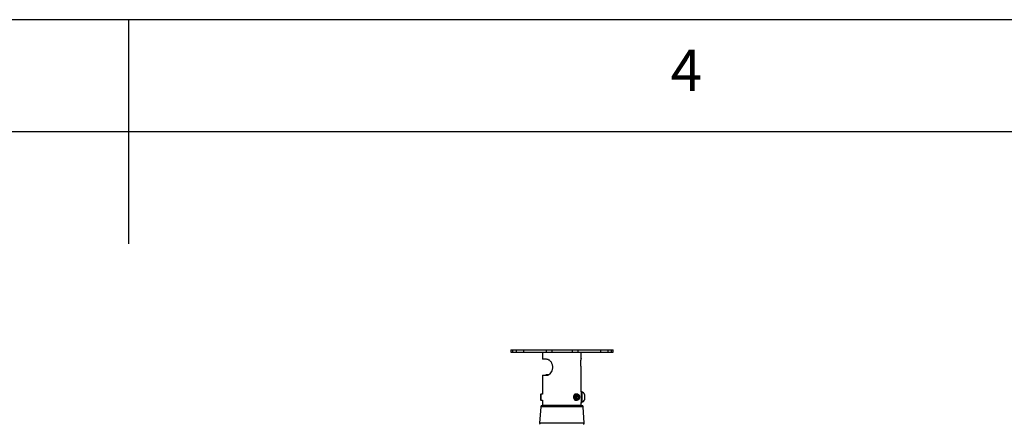
# Model space of a CAD drawing. Extents: x 5 to 292, y 5 to 205.
# Drawn here: x 144 to 188, y 187 to 205 of the extents above; entities that cross this region are included whole.
import ezdxf

# ---------------------------------------------------------------- set-up
doc = ezdxf.new("R2010")
doc.units = 0
doc.layers.get('0').update_dxf_attribs({"linetype": 'CONTINUOUS'})
doc.styles.add('SLDTEXTSTYLE0', font='TXT', dxfattribs={"width": 0.75})
doc.dimstyles.new('SLDDIMSTYLE4', dxfattribs={"dimtxt": 3.5, "dimasz": 3, "dimexe": 0, "dimexo": 0.0625, "dimgap": 0.875, "dimtad": 1, "dimdec": 4, "dimlfac": 35, "dimzin": 12, "dimtxsty": 'SLDTEXTSTYLE0', "dimsah": 1, "dimcen": 0.09, "dimazin": 3, "dimtfac": 1, "dimtofl": 0, "dimtmove": 0, "dimatfit": 3, "dimtolj": 1, "dimtzin": 12})

# ---------------------------------------------------------------- blocks, each defined once
blk = doc.blocks.new('_D_4')
at = {"color": 7, "linetype": 'CONTINUOUS'}
blk.add_line((162.731, 145.819), (158.391, 157.745), dxfattribs=at)
for start, end in [(90, 110), (76.0387, 90), (110, 123.9613)]:
    blk.add_arc((167.097, 133.825), 24.455, start, end, dxfattribs=at)
for points in [[(167.097, 158.28), (170.064, 157.648), (170.119, 158.547)], [(158.733, 156.806), (155.802, 156.022), (156.161, 155.197)]]:
    blk.add_solid(points, dxfattribs=at)
at = {"color": 7, "linetype": 'CONTINUOUS', "insert": (158.601, 161.741), "char_height": 3.5, "attachment_point": 1, "rotation": 10, "style": 'SLDTEXTSTYLE0'}
blk.add_mtext('20°', dxfattribs=at)

msp = doc.modelspace()

# ---------------------------------------------------------------- linework, layer by layer
at = {"color": 7, "linetype": 'CONTINUOUS'}
for p, q in [((292, 205), (5, 205)), ((148.5, 205), (148.5, 195)), ((287, 200), (10, 200)), ((165.5394477, 190.2716692), (165.5394477, 190.1573835)), ((165.5394477, 190.2716692), (165.6227501, 190.2716692)), ((165.5394477, 190.1573835), (165.6227501, 190.1573835)), ((165.6227501, 190.2716692), (165.6227501, 190.1573835)), ((165.6227501, 190.2716692), (165.7796886, 190.2716692)), ((165.6227501, 190.1573835), (165.7796886, 190.1573835)), ((165.7796886, 190.2716692), (165.7796886, 190.1573835)), ((165.7796886, 190.2716692), (166.1041786, 190.2716692)), ((165.7796886, 190.1573835), (166.1041786, 190.1573835)), ((166.1041786, 190.2716692), (166.1041786, 190.1573835)), ((166.1041786, 190.2716692), (167.1210157, 190.2716692)), ((166.1041786, 190.1573835), (167.1210157, 190.1573835)), ((166.9606786, 190.1573835), (166.9606786, 189.8430978)), ((167.1210157, 190.2716692), (167.1210157, 190.1573835)), ((167.1210157, 190.2716692), (167.3670358, 190.2716692)), ((167.1210157, 190.1573835), (167.3670358, 190.1573835)), ((167.3670358, 190.2716692), (167.3670358, 190.1573835)), ((167.3670358, 190.2716692), (168.2778929, 190.2716692)), ((167.3670358, 190.1573835), (168.2778929, 190.1573835)), ((168.2778929, 190.2716692), (168.2778929, 190.1573835)), ((168.2778929, 190.2716692), (168.5238929, 190.2716692)), ((168.2778929, 190.1573835), (168.5238929, 190.1573835)), ((168.5238929, 190.2716692), (168.5238929, 190.1573835)), ((168.5238929, 190.2716692), (169.5407005, 190.2716692)), ((168.5238929, 190.1573835), (169.5407005, 190.1573835)), ((168.6842501, 189.8694154), (168.6842501, 190.1573835)), ((169.5407005, 190.2716692), (169.5407005, 190.1573835)), ((169.5407005, 190.2716692), (169.8653215, 190.2716692)), ((169.5407005, 190.1573835), (169.8653215, 190.1573835)), ((169.8653215, 190.2716692), (169.8653215, 190.1573835)), ((169.8653215, 190.2716692), (170.0220969, 190.2716692)), ((169.8653215, 190.1573835), (170.0220969, 190.1573835)), ((170.0220969, 190.2716692), (170.0220969, 190.1573835)), ((170.0220969, 190.2716692), (170.1053656, 190.2716692)), ((170.0220969, 190.1573835), (170.1053656, 190.1573835)), ((170.1053656, 190.1573835), (170.1053656, 190.2716692)), ((170.1053656, 190.2716692), (170.105481, 190.2716692)), ((170.1053656, 190.1573835), (170.105481, 190.1573835)), ((170.105481, 190.1573835), (170.105481, 190.2716692)), ((167.1347288, 189.8430978), (166.9606786, 189.8430978)), ((168.6842501, 188.3915582), (168.6842501, 189.4740588)), ((166.9606786, 189.128812), (166.9606786, 188.2895954)), ((166.9606786, 189.128812), (167.1347288, 189.128812)), ((167.0967501, 189.153524), (167.0967501, 189.128812)), ((167.2230016, 189.153524), (167.0967501, 189.153524)), ((168.7067472, 188.3915582), (168.6842501, 188.3915582)), ((168.6842501, 188.3915582), (168.6842501, 187.9154897)), ((168.7067472, 188.3915582), (168.7067472, 187.9154897)), ((166.8879621, 188.2895954), (166.8699644, 188.2715977)), ((166.8699644, 188.2715977), (166.8699644, 188.0354502)), ((166.8699644, 188.0354502), (166.8879621, 188.0174525)), ((166.9606786, 188.2895954), (166.8879621, 188.2895954)), ((166.8879621, 188.2895954), (166.8879621, 188.0174525)), ((166.8879621, 188.0174525), (166.9606786, 188.0174525)), ((166.9606786, 188.0174525), (166.9606786, 187.7859549)), ((168.438175, 188.2934549), (168.4354958, 188.2934549)), ((168.4354958, 188.021312), (168.438175, 188.021312)), ((168.4676232, 188.2934549), (168.4649441, 188.2934549)), ((168.4649441, 188.021312), (168.4676232, 188.021312)), ((168.4882212, 188.2098447), (168.4767704, 188.132971)), ((168.5181203, 188.0805098), (168.4767704, 188.132971)), ((168.4783306, 188.1309915), (168.4858983, 188.1817959)), ((168.484338, 188.1837755), (168.4858983, 188.1817959)), ((168.4858983, 188.1817959), (168.5823719, 188.1817959)), ((168.541022, 188.2342572), (168.4882212, 188.2098447)), ((168.4970715, 188.2934549), (168.4943923, 188.2934549)), ((168.4943923, 188.021312), (168.4970715, 188.021312)), ((168.4988784, 188.1049222), (168.570921, 188.1049222)), ((168.570921, 188.1049222), (168.5181203, 188.0805098)), ((168.5269705, 188.0280485), (168.5418755, 188.0369649)), ((168.541022, 188.2342572), (168.5823719, 188.1817959)), ((168.570921, 188.1049222), (168.5823719, 188.1817959)), ((168.6842501, 187.9154897), (168.7067472, 187.9154897)), ((168.6842501, 187.7859549), (168.6842501, 187.9154897)), ((168.8286672, 188.2725411), (168.8286672, 188.0345068)), ((166.87502, 187.7194408), (166.8250854, 186.9953884)), ((168.6986494, 187.7859549), (166.9462793, 187.7859549)), ((168.8198433, 186.9953884), (168.7699087, 187.7194408))]:
    msp.add_line(p, q, dxfattribs=at)
at = {"color": 8, "linetype": 'CONTINUOUS'}
for p, q in [((168.7699087, 187.7194408), (166.87502, 187.7194408)), ((168.8198433, 186.9953884), (166.8250854, 186.9953884))]:
    msp.add_line(p, q, dxfattribs=at)
at = {"color": 7, "linetype": 'CONTINUOUS', "flags": 128}
for points in [[(168.4354958, 188.2934549), (168.4183282, 188.2912714), (168.3934224, 188.2797562), (168.3716369, 188.2591651), (168.3545876, 188.2310254), (168.3435388, 188.197424), (168.3393101, 188.1608529), (168.342215, 188.1240246), (168.3520382, 188.0896703), (168.368051, 188.060338), (168.3890659, 188.0382031), (168.4135243, 188.0249073), (168.4354958, 188.021312)], [(168.4515595, 188.2921319), (168.4471865, 188.2928568), (168.4210074, 188.2912714), (168.3961015, 188.2797562), (168.374316, 188.2591651), (168.3572667, 188.2310254), (168.346218, 188.197424), (168.3419892, 188.1608529), (168.3448942, 188.1240246), (168.3547173, 188.0896703), (168.3707302, 188.060338), (168.3917451, 188.0382031), (168.4162035, 188.0249073), (168.4422914, 188.0214366), (168.4515595, 188.022635)], [(168.4649441, 188.2934549), (168.4477765, 188.2912714), (168.4228706, 188.2797562), (168.4010851, 188.2591651), (168.3840358, 188.2310254), (168.372987, 188.197424), (168.3687583, 188.1608529), (168.3716633, 188.1240246), (168.3814864, 188.0896703), (168.3974993, 188.060338), (168.4185142, 188.0382031), (168.4429726, 188.0249073), (168.4649441, 188.021312)], [(168.4810078, 188.2921319), (168.4766347, 188.2928568), (168.4504556, 188.2912714), (168.4255498, 188.2797562), (168.4037643, 188.2591651), (168.3867149, 188.2310254), (168.3756662, 188.197424), (168.3714375, 188.1608529), (168.3743424, 188.1240246), (168.3841656, 188.0896703), (168.4001784, 188.060338), (168.4211933, 188.0382031), (168.4456517, 188.0249073), (168.4717396, 188.0214366), (168.4810078, 188.022635)], [(168.4943923, 188.2934549), (168.4772247, 188.2912714), (168.4523189, 188.2797562), (168.4305334, 188.2591651), (168.413484, 188.2310254), (168.4024353, 188.197424), (168.3982066, 188.1608529), (168.4011115, 188.1240246), (168.4109347, 188.0896703), (168.4269475, 188.060338), (168.4479624, 188.0382031), (168.4724208, 188.0249073), (168.4943923, 188.021312)], [(168.5418755, 188.2778021), (168.5315937, 188.2843947), (168.506083, 188.2928568), (168.4799039, 188.2912714), (168.454998, 188.2797562), (168.4332125, 188.2591651), (168.4161632, 188.2310254), (168.4051144, 188.197424), (168.4008857, 188.1608529), (168.4037907, 188.1240246), (168.4136138, 188.0896703), (168.4296267, 188.060338), (168.4506416, 188.0382031), (168.4750999, 188.0249073), (168.5011879, 188.0214366), (168.5269705, 188.0280485), (168.5269705, 188.0280485)], [(168.5457811, 188.0386305), (168.5210117, 188.0325028), (168.4960249, 188.0364922), (168.472845, 188.0502755), (168.4533499, 188.0727361), (168.4391189, 188.1020543), (168.431305, 188.1358549), (168.4305413, 188.1713997), (168.4368895, 188.2058089), (168.4498354, 188.236295), (168.4683302, 188.2603881), (168.4908756, 188.2761365), (168.515645, 188.2822641), (168.5406318, 188.2782747), (168.5638117, 188.2644914), (168.5833068, 188.2420308), (168.5975377, 188.2127127), (168.6053516, 188.178912), (168.6061154, 188.1433673), (168.5997671, 188.108958), (168.5868212, 188.078472), (168.5683264, 188.0543788), (168.5457811, 188.0386305)], [(168.602856, 188.1912667), (168.5918654, 188.221635), (168.574777, 188.2457139), (168.5532636, 188.2611464), (168.529431, 188.2664219), (168.5056121, 188.2610239), (168.4841384, 188.2454809), (168.4671121, 188.2213142), (168.4561997, 188.1908896), (168.4524694, 188.1571852), (168.4562863, 188.1235002), (168.4672769, 188.0931319), (168.4843653, 188.069053), (168.5058787, 188.0536205), (168.5297113, 188.0483451), (168.5535302, 188.0537431), (168.5750038, 188.0692861), (168.5920302, 188.0934527), (168.6029426, 188.1238773), (168.6066729, 188.1575817), (168.602856, 188.1912667)]]:
    msp.add_lwpolyline(points, dxfattribs=at)
at = {"color": 7, "linetype": 'CONTINUOUS'}
for centre, radius, start, end in [((168.5934321, 188.153524), 0.2636297, 26.83711843, 64.54343596), ((168.5934321, 188.153524), 0.2636297, 295.45656404, 333.16288157), ((166.9462793, 187.7145263), 0.0714286, 90, 176.05481377), ((168.6986494, 187.7145263), 0.0714286, 3.94518623, 90), ((166.8820928, 186.9914569), 0.0571429, 176.05481377, 243.43494882), ((168.7628359, 186.9914569), 0.0571429, 296.56505118, 3.94518623)]:
    msp.add_arc(centre, radius, start, end, dxfattribs=at)
for points, knots in [([(167.1347288, 189.128812), (167.1470829, 189.1296341), (167.1717851, 189.1312778), (167.2119689, 189.1448174), (167.2526809, 189.1672859), (167.3042708, 189.2082449), (167.36103, 189.2789972), (167.3977484, 189.3680608), (167.4111593, 189.4453937), (167.4128335, 189.5055569), (167.4053964, 189.5652761), (167.3895596, 189.622925), (167.3656831, 189.6765877), (167.3353662, 189.7247357), (167.2998527, 189.7657212), (167.2614738, 189.7985518), (167.2220012, 189.8222113), (167.1786102, 189.8395549), (167.1506678, 189.8418109), (167.1347288, 189.8430978)], [0, 0, 0, 0, 0.0524050754, 0.1047841007, 0.1573222431, 0.2098569334, 0.310145084, 0.4118788437, 0.4642669542, 0.516655212, 0.569392281, 0.6221286041, 0.6748566081, 0.7275782047, 0.7796753958, 0.8317662147, 0.8823114706, 0.9328676126, 1, 1, 1, 1]), ([(168.670813, 189.538341), (168.6682371, 189.5560304), (168.663088, 189.5913894), (168.6593153, 189.6578702), (168.6609396, 189.7251824), (168.6661291, 189.7748809), (168.6698023, 189.7984989), (168.670813, 189.8049974)], [0, 0, 0, 0, 0.2259950019, 0.451738866, 0.6810566837, 0.9122427431, 1, 1, 1, 1]), ([(168.670813, 189.8049974), (168.6713628, 189.808299), (168.6746587, 189.8280915), (168.6803567, 189.8554367), (168.6845795, 189.8730621), (168.6838705, 189.8700724), (168.6837147, 189.8694154)], [0, 0, 0, 0, 0.0805411495, 0.482826487, 0.8863441273, 1, 1, 1, 1]), ([(168.6710446, 189.8031178), (168.6715122, 189.8062574), (168.6736124, 189.8203589), (168.677452, 189.8392613), (168.6814595, 189.8581771), (168.6833489, 189.8661916), (168.6838681, 189.868396), (168.6838254, 189.8682234), (168.6838232, 189.8682144)], [0, 0, 0, 0, 0.0749673472, 0.3367158663, 0.6006180037, 0.8626393755, 0.9928407032, 1, 1, 1, 1]), ([(168.6838245, 189.4751179), (168.6838242, 189.4751191), (168.6838217, 189.4751298), (168.6833066, 189.4773375), (168.6813606, 189.4856213), (168.677483, 189.5039014), (168.6735711, 189.5232398), (168.6713633, 189.53806), (168.670787, 189.5419286)], [0, 0, 0, 0, 0.01802719786, 0.15292702703, 0.39569030803, 0.65125136073, 0.90896430807, 1, 1, 1, 1]), ([(168.6836822, 189.4740588), (168.6838449, 189.4733724), (168.6845256, 189.4705011), (168.6803946, 189.4877934), (168.674798, 189.5145137), (168.6714665, 189.534434), (168.670813, 189.538341)], [0, 0, 0, 0, 0.12253108312, 0.51260030975, 0.90440542765, 1, 1, 1, 1])]:
    msp.add_open_spline(points, degree=3, knots=knots, dxfattribs=at)

# ---------------------------------------------------------------- texts
at = {"color": 7, "linetype": 'CONTINUOUS', "insert": (172.6666707, 203.6680164), "char_height": 1.8520833, "attachment_point": 1, "style": 'SLDTEXTSTYLE0'}
msp.add_mtext('4', dxfattribs=at)

# ---------------------------------------------------------------- dimensions: what is measured, and where the dimension line sits
at = {"color": 7, "linetype": 'CONTINUOUS'}
dim = msp.add_angular_dim_2l(base=(162.850143, 157.9088305), line1=((167.0967501, 147.453524), (167.0967501, 187.9963811)), line2=((165.9510446, 136.9729248), (162.9021793, 145.3496133)), dimstyle='SLDDIMSTYLE4', dxfattribs=at)
dim.commit()
dim.dimension.update_dxf_attribs({"geometry": '_D_4', "text_midpoint": (162.850143, 157.9088305), "dimtype": 162})

doc.saveas('drawing.dxf')
